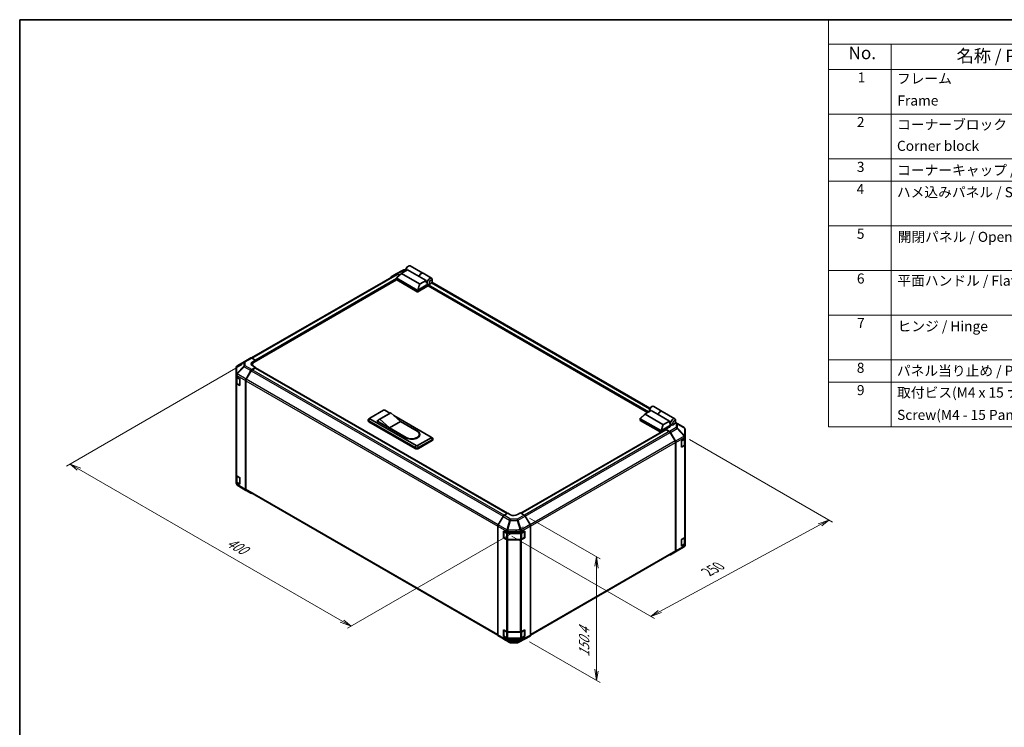
# Model space of a CAD drawing. Units: millimetres. Extents: x 0 to 8251, y -27 to 1546.
# Drawn here: x 0 to 880, y 632 to 1264 of the extents above; entities that cross this region are included whole.
import ezdxf

# ---------------------------------------------------------------- set-up
doc = ezdxf.new("R2010")
doc.units = ezdxf.units.MM
doc.header["$LTSCALE"] = 4.5
for name, color, linetype, lineweight in [('Border (ISO)', 7, 'Continuous', 35), ('Dimension (ISO)', 7, 'Continuous', 18), ('Symbol (ISO)', 7, 'Continuous', 18), ('Visible (ISO)', 7, 'Continuous', 35), ('Visible Narrow (ISO)', 7, 'Continuous', 25)]:
    doc.layers.add(name, color=color, linetype=linetype, lineweight=lineweight)
doc.styles.add('Note Text (TK)', font='txt')
doc.styles.add('Note Text (TK2)', font='txt')

# ---------------------------------------------------------------- blocks, each defined once
blk = doc.blocks.new('図面枠 tk図枠')
at = {"layer": 'Border (ISO)'}
for q in [(405.5, 289), (14.5, 8)]:
    blk.add_line((14.5, 289), q, dxfattribs=at)
blk = doc.blocks.new('構成内容 _ Components')
at = {"layer": 'Symbol (ISO)'}
for p, q in [((405.5, 289), (175.09, 289)), ((175.09, 289), (175.09, 284.16)), ((405.5, 284.16), (175.09, 284.16)), ((175.09, 284.16), (175.09, 279.12)), ((187.52, 284.16), (187.52, 279.12)), ((405.5, 279.12), (175.09, 279.12)), ((175.09, 279.12), (175.09, 208.19)), ((187.52, 279.12), (187.52, 208.19)), ((405.5, 270.25), (175.09, 270.25)), ((405.5, 261.39), (175.09, 261.39)), ((405.5, 256.95), (175.09, 256.95)), ((405.5, 248.09), (175.09, 248.09)), ((405.5, 239.22), (175.09, 239.22)), ((405.5, 230.36), (175.09, 230.36)), ((405.5, 221.49), (175.09, 221.49)), ((405.5, 217.06), (175.09, 217.06)), ((405.5, 208.19), (175.09, 208.19))]:
    blk.add_line(p, q, dxfattribs=at)
at = {"layer": 'Symbol (ISO)', "color": 7, "attachment_point": 7}
for s, insert, char_height, style in [('No.', (179.06, 280.38), 2.5, 'Note Text (TK)'), ('名称 / Part name', (200.53, 279.79), 2.5, 'Note Text (TK)'), ('1', (180.9, 275.91), 2, 'Note Text (TK2)'), ('フレーム', (188.68, 275.69), 2, 'Note Text (TK2)'), ('Frame', (188.77, 271.33), 2, 'Note Text (TK2)'), ('2', (180.72, 267.04), 2, 'Note Text (TK2)'), ('コーナーブロック', (188.71, 266.55), 2, 'Note Text (TK2)'), ('Corner block', (188.69, 262.33), 2, 'Note Text (TK2)'), ('3', (180.72, 258.15), 2, 'Note Text (TK2)'), ('コーナーキャップ / Blind plug', (188.71, 257.5), 2, 'Note Text (TK2)'), ('4', (180.67, 253.74), 2, 'Note Text (TK2)'), ('ハメ込みパネル / Slide panel', (188.68, 253.13), 2, 'Note Text (TK2)'), ('5', (180.72, 244.87), 2, 'Note Text (TK2)'), ('開閉パネル / Open-closing panel', (188.82, 244.26), 2, 'Note Text (TK2)'), ('6', (180.73, 235.99), 2, 'Note Text (TK2)'), ('平面ハンドル / Flat handle', (188.77, 235.56), 2, 'Note Text (TK2)'), ('7', (180.77, 227.16), 2, 'Note Text (TK2)'), ('ヒンジ / Hinge', (188.81, 226.51), 2, 'Note Text (TK2)'), ('8', (180.71, 218.26), 2, 'Note Text (TK2)'), ('パネル当り止め / Panel protection pad', (188.68, 217.67), 2, 'Note Text (TK2)'), ('9', (180.73, 213.83), 2, 'Note Text (TK2)'), ('取付ビス(M4 x 15 ナベ)', (188.71, 213.35), 2, 'Note Text (TK2)'), ('Screw(M4 - 15 Pan head)', (188.71, 208.91), 2, 'Note Text (TK2)')]:
    blk.add_mtext(s, dxfattribs=dict(at, insert=insert, char_height=char_height, style=style))

msp = doc.modelspace()

# ---------------------------------------------------------------- linework, layer by layer
at = {"layer": 'Dimension (ISO)', "color": 100}
for p, q in [((198.8108, 956.3152), (41.7944, 865.6617)), ((598.4813, 889.363), (726.1893, 815.6307)), ((52.9313, 862.906), (44.9764, 867.4988)), ((54.5223, 863.8246), (44.9764, 867.4988)), ((44.9764, 867.4988), (51.3403, 861.9874)), ((52.9313, 862.906), (288.0794, 727.1432)), ((455.5463, 819.1119), (518.5192, 782.7545)), ((449.8691, 811.3669), (292.8524, 720.7133)), ((571.9868, 735.6514), (715.0562, 813.1602)), ((723.0074, 817.4679), (713.4652, 814.0788)), ((715.0562, 813.1602), (723.0074, 817.4679)), ((716.6472, 812.2417), (723.0074, 817.4679)), ((439.6371, 803.1653), (567.2176, 729.5067)), ((515.3372, 784.5916), (513.7462, 776.3246)), ((515.3372, 775.406), (515.3372, 784.5916)), ((516.9282, 774.4875), (515.3372, 784.5916)), ((515.3372, 775.406), (515.3372, 683.2562)), ((570.3958, 736.57), (564.0356, 731.3438)), ((571.9868, 735.6514), (564.0356, 731.3438)), ((564.0356, 731.3438), (573.5778, 734.7328)), ((286.4884, 726.2246), (296.0344, 722.5504)), ((288.0794, 727.1432), (296.0344, 722.5504)), ((296.0344, 722.5504), (289.6704, 728.0618)), ((455.5463, 708.5909), (518.5192, 672.2335)), ((513.7462, 684.1748), (515.3372, 674.0706)), ((515.3372, 683.2562), (515.3372, 674.0706)), ((515.3372, 674.0706), (516.9282, 682.3376))]:
    msp.add_line(p, q, dxfattribs=at)
at = {"layer": 'Visible (ISO)'}
for p, q in [((336.3933, 1037.401), (342.568, 1040.7213)), ((341.3447, 1037.9094), (346.6375, 1040.9652)), ((343.4386, 1040.9359), (345.1498, 1040.9186)), ((345.1498, 1041.5759), (345.1498, 1040.4737)), ((346.4226, 1043.7805), (347.3772, 1044.3316)), ((356.8199, 1035.0864), (346.6375, 1040.9652)), ((348.9522, 1044.4876), (360.2801, 1037.9475)), ((336.5678, 1036.9147), (207.2596, 962.2586)), ((336.776, 1032.1117), (209.4702, 958.6117)), ((332.0309, 1034.8827), (336.3774, 1037.3921)), ((336.7449, 1032.2066), (336.7449, 1033.7006)), ((336.7949, 1033.8022), (341.2393, 1037.8344)), ((336.8767, 1033.4926), (355.2049, 1022.9108)), ((355.2049, 1021.4411), (336.8767, 1032.0229)), ((339.3405, 1036.1118), (337.2773, 1037.3029)), ((339.093, 1035.8872), (337.4678, 1036.8256)), ((357.2007, 1028.3721), (341.2448, 1037.5843)), ((363.0566, 1031.4857), (356.8199, 1035.0864)), ((363.0566, 1031.4857), (357.7637, 1028.4298)), ((360.4073, 1037.874), (367.9168, 1033.5384)), ((563.1087, 917.354), (368.2578, 1029.8512)), ((368.5692, 1030.9941), (368.5692, 1032.0964)), ((365.2599, 1026.879), (355.8413, 1021.4411)), ((355.8546, 1022.9185), (364.783, 1028.0733)), ((364.7588, 1028.0871), (364.7668, 1028.0824)), ((561.079, 913.6023), (365.069, 1026.7688)), ((365.2599, 1026.879), (365.2599, 1027.3818)), ((367.2964, 1028.7896), (366.3418, 1028.2385)), ((200.6212, 958.8149), (206.5669, 962.2477)), ((207.4447, 962.1711), (210.7432, 960.3332)), ((208.1977, 958.8635), (210.7432, 960.3332)), ((210.7432, 960.3332), (210.7432, 959.3467)), ((210.7432, 959.7138), (210.7432, 959.3467)), ((193.5606, 953.6107), (193.5606, 947.3974)), ((200.6046, 958.8052), (194.4439, 955.1598)), ((202.2064, 943.457), (206.5529, 950.9854)), ((206.7433, 950.7278), (202.3977, 943.201)), ((210.7432, 953.835), (207.4528, 951.9353)), ((210.4253, 953.2841), (207.6433, 951.6779)), ((207.8885, 956.4072), (207.8885, 955.4447)), ((210.7432, 953.835), (208.1977, 955.2534)), ((210.6503, 953.3064), (435.6301, 823.4143)), ((210.7432, 953.2527), (210.7432, 953.835)), ((435.813, 823.5235), (210.7432, 953.4676)), ((193.5606, 947.3974), (193.5606, 945.8269)), ((193.5606, 939.9481), (193.5606, 945.8269)), ((193.8151, 945.2941), (193.8151, 940.0095)), ((194.0657, 945.105), (196.8314, 943.4515)), ((196.8314, 943.4515), (196.8314, 937.5728)), ((201.8337, 844.6585), (201.8337, 942.2027)), ((202.0249, 941.9465), (202.0249, 845.1355)), ((193.5606, 939.9481), (193.5606, 857.6453)), ((196.8314, 937.5728), (194.0657, 939.2262)), ((194.3982, 939.151), (196.7348, 937.802)), ((312.8845, 908.5319), (324.9761, 915.5129)), ((326.2488, 915.5129), (330.7309, 912.9252)), ((564.1577, 915.3798), (558.8649, 912.324)), ((562.67, 915.9906), (562.67, 914.8883)), ((563.9428, 918.1951), (564.8974, 918.7463)), ((570.3944, 911.7791), (564.1577, 915.3798)), ((566.4724, 918.9023), (573.9819, 914.5667)), ((311.2709, 906.2539), (311.2709, 906.9887)), ((312.8471, 908.5089), (311.8364, 907.8499)), ((354.2503, 883.9145), (312.8845, 907.7971)), ((319.2485, 905.9599), (320.2298, 906.5265)), ((330.9286, 913.0394), (321.0645, 907.3443)), ((331.6582, 913.3084), (321.7941, 907.6133)), ((330.3854, 899.7137), (321.7941, 907.6133)), ((331.6582, 913.3084), (340.2496, 905.4088)), ((334.343, 910.8398), (367.6146, 891.6304)), ((554.2651, 906.6213), (554.2651, 908.1153)), ((554.3151, 908.2169), (558.7594, 912.2491)), ((572.7251, 897.3255), (554.3969, 907.9073)), ((554.3969, 906.4376), (572.7251, 895.8558)), ((558.7649, 911.999), (574.7209, 902.7868)), ((570.3944, 911.7791), (580.5767, 905.9003)), ((574.1091, 914.4932), (585.437, 907.9531)), ((586.0894, 905.4088), (586.0894, 906.5111)), ((311.9299, 906.0702), (353.2957, 882.1876)), ((353.2957, 881.4528), (311.9299, 905.3353)), ((345.3407, 890.8956), (319.2485, 905.9599)), ((319.8849, 905.7762), (319.8849, 905.5925)), ((340.2496, 905.4088), (330.3854, 899.7137)), ((345.1816, 891.1711), (330.3854, 899.7137)), ((339.7126, 905.9025), (355.5231, 896.7743)), ((340.2496, 905.4088), (355.0458, 896.8662)), ((447.9872, 823.4761), (577.4006, 898.193)), ((581.6346, 902.102), (573.3747, 897.3332)), ((575.2839, 902.8445), (580.5767, 905.9003)), ((579.853, 900.0761), (577.3074, 898.6064)), ((580.6059, 896.6355), (577.3074, 898.6064)), ((577.3074, 898.6064), (577.3074, 898.1392)), ((580.4077, 896.5645), (577.6256, 898.1707)), ((580.0436, 900.5221), (581.6346, 901.4406)), ((580.0436, 900.1933), (580.0436, 900.5221)), ((581.6346, 902.102), (580.8391, 904.3984)), ((581.3004, 903.0667), (582.287, 902.4971)), ((581.6346, 901.4406), (581.6346, 902.102)), ((584.8166, 903.2043), (583.862, 902.6531)), ((593.6221, 900.0056), (585.9751, 904.7343)), ((594.1669, 899.4827), (594.1522, 899.5038)), ((594.4901, 892.0196), (594.4901, 898.4535)), ((367.6146, 890.8956), (355.5231, 883.9145)), ((356.4777, 882.1876), (368.5692, 889.1687)), ((357.0887, 894.0187), (357.0887, 893.2838)), ((367.652, 891.6075), (368.6628, 890.9484)), ((369.2282, 889.3524), (369.2282, 890.0872)), ((572.8789, 895.7976), (447.8008, 823.5838)), ((585.6532, 888.0877), (581.3077, 895.6144)), ((581.4915, 895.6849), (585.852, 888.0437)), ((591.3081, 888.287), (593.9629, 889.8198)), ((594.2355, 884.8963), (594.2355, 890.0218)), ((594.4901, 892.0098), (594.4901, 892.0196)), ((594.4901, 890.5546), (594.4901, 892.0098)), ((594.4901, 890.5546), (594.4901, 884.6758)), ((368.5692, 888.4338), (356.4777, 881.4528)), ((586.026, 790.0221), (586.026, 886.8332)), ((586.2169, 789.832), (586.2169, 886.8029)), ((591.3081, 882.4083), (591.3081, 888.287)), ((593.9629, 883.941), (591.3081, 882.4083)), ((591.3158, 882.6888), (593.6524, 884.0378)), ((594.4901, 802.373), (594.4901, 884.6758)), ((193.5606, 851.7665), (193.5606, 857.6453)), ((193.8151, 857.1125), (193.8151, 851.8278)), ((194.0657, 856.9234), (196.8314, 855.2699)), ((196.8314, 855.2699), (196.8314, 849.3911)), ((193.5606, 851.7665), (193.5606, 850.196)), ((193.8838, 849.1669), (193.8985, 849.1458)), ((196.8314, 849.3911), (194.0657, 851.0446)), ((194.3982, 850.9694), (196.7348, 849.6204)), ((202.1908, 843.8439), (194.4286, 848.6439)), ((206.5529, 841.3252), (202.2064, 843.8346)), ((202.3977, 844.3115), (427.155, 714.5478)), ((431.8436, 820.7303), (427.4832, 813.0892)), ((432.7292, 821.681), (436.0278, 823.6519)), ((438.5733, 822.1822), (436.0278, 823.6519)), ((447.4829, 823.7673), (444.9373, 822.2463)), ((447.4829, 823.7673), (450.7733, 821.8676)), ((456.0197, 813.3893), (451.6732, 820.9177)), ((427.1182, 714.8775), (427.1182, 811.8483)), ((456.3924, 714.5908), (456.3924, 812.135)), ((432.2094, 801.5749), (432.2094, 807.4537)), ((432.2094, 807.4537), (434.8642, 805.921)), ((432.4847, 801.7339), (432.2094, 801.5749)), ((434.8642, 800.0422), (432.2094, 801.5749)), ((432.4485, 801.8689), (432.4485, 807.3067)), ((432.5835, 801.635), (434.9201, 800.286)), ((436.1369, 805.6166), (447.0981, 805.6166)), ((448.3485, 805.9083), (451.2124, 807.505)), ((451.2124, 801.6262), (448.3485, 800.0295)), ((448.5906, 800.286), (450.9271, 801.635)), ((451.026, 801.7339), (451.2124, 801.6262)), ((451.0621, 801.8689), (451.0621, 807.3067)), ((451.2124, 807.505), (451.2124, 801.6262)), ((591.3081, 800.1054), (593.9629, 801.6381)), ((594.2355, 796.7147), (594.2355, 801.8402)), ((594.4901, 802.373), (594.4901, 796.4942)), ((436.1369, 799.9911), (447.3737, 799.9911)), ((447.0981, 799.7378), (436.1369, 799.7378)), ((587.4461, 789.8443), (593.6067, 793.4898)), ((591.3081, 794.2266), (591.3081, 800.1054)), ((593.9629, 795.7594), (591.3081, 794.2266)), ((591.3158, 794.5072), (593.6524, 795.8562)), ((594.4901, 795.039), (594.4901, 796.4942)), ((594.4901, 795.0389), (594.4901, 795.039)), ((456.3923, 714.5693), (585.6532, 789.1981)), ((581.4837, 786.4019), (587.4294, 789.8346)), ((585.852, 789.0126), (581.4915, 786.4065)), ((427.4832, 714.0581), (431.8436, 711.4519)), ((432.2094, 713.3933), (432.2094, 719.2721)), ((432.2094, 719.2721), (434.8642, 717.7393)), ((432.4847, 713.5522), (432.2094, 713.3933)), ((434.8642, 711.8606), (432.2094, 713.3933)), ((432.4485, 713.6872), (432.4485, 719.1251)), ((432.5835, 713.4534), (434.9201, 712.1044)), ((436.1369, 717.435), (447.0981, 717.435)), ((448.3485, 717.7266), (451.2124, 719.3234)), ((451.2124, 713.4446), (448.3485, 711.8479)), ((448.5906, 712.1044), (450.9271, 713.4534)), ((451.026, 713.5522), (451.2124, 713.4446)), ((451.0621, 713.6872), (451.0621, 719.1251)), ((451.2124, 719.3234), (451.2124, 713.4446)), ((451.6732, 711.2574), (456.0197, 713.7669)), ((431.8515, 711.4473), (437.7971, 708.0146)), ((436.1369, 711.8095), (447.3737, 711.8095)), ((447.0981, 711.5562), (436.1369, 711.5562)), ((438.679, 707.7735), (444.6121, 707.7137)), ((445.4827, 707.9283), (451.6574, 711.2486))]:
    msp.add_line(p, q, dxfattribs=at)
for centre, radius, start, end in [((343.4204, 1039.1359), 1.8, 89.4226106, 118.2683008), ((195.3606, 953.6107), 1.8, 120.6139338, 180), ((201.5212, 957.2561), 1.8, 120, 120.6139338), ((196.8698, 938.0358), 0.27, 240, 261.8208548), ((592.6754, 898.4747), 1.8, 34.8712921, 58.2683008), ((592.6901, 898.4535), 1.8, 0, 34.8712921), ((591.1808, 882.9227), 0.27, 298.1255057, 300), ((195.3606, 850.196), 1.8, 180, 214.8712921), ((195.3753, 850.1749), 1.8, 214.8712921, 238.2683008), ((196.8698, 849.8542), 0.27, 240, 261.8208548), ((432.7185, 807.3067), 0.27, 178.1255057, 180), ((432.7185, 801.8689), 0.27, 180, 240), ((450.7921, 801.8689), 0.27, 300, 0), ((450.7921, 807.3067), 0.27, 0, 22.4482339), ((591.1808, 794.741), 0.27, 298.1255057, 300), ((592.6901, 795.0389), 1.8, 300.6139338, 0), ((586.5294, 791.3935), 1.8, 300, 300.6139338), ((432.7185, 719.1251), 0.27, 178.1255057, 180), ((432.7185, 713.6872), 0.27, 180, 240), ((450.7921, 713.6872), 0.27, 300, 0), ((450.7921, 719.1251), 0.27, 0, 22.4482339), ((438.6971, 709.5734), 1.8, 240, 269.4226106), ((444.6302, 709.5136), 1.8, 269.4226106, 298.2683008)]:
    msp.add_arc(centre, radius, start, end, dxfattribs=at)
for centre, major_axis, ratio, start_param, end_param in [((347.3772, 1041.7596), (1.575, 2.728), 0.57735027, 0, 2.49954206), ((346.4226, 1042.3108), (-0.9, -1.5588), 0.57735027, 3.92699082, 5.49778714), ((358.7051, 1035.2195), (1.575, 2.728), 0.57735027, 6.2427682, 8.19646875), ((358.8323, 1035.146), (1.575, 2.728), 0.57735027, 0, 1.91328345), ((332.9312, 1033.3233), (-0.9003, 1.5593), 0.57717444, 0, 0.77057181), ((337.2777, 1035.8328), (-0.9003, 1.5593), 0.57717444, 5.49793944, 6.28318531), ((337.4678, 1035.3559), (-0.9, 1.5588), 0.57735027, 5.49778714, 6.28318531), ((337.1949, 1032.2066), (-0.45, 0), 0.57735027, 0, 0.78539816), ((337.1949, 1033.9703), (-0.3394, -0.4638), 0.63706671, 6.09043409, 6.35218832), ((341.8784, 1037.8067), (-0.7144, -0.1247), 0.37277577, 5.48847127, 6.70253421), ((365.5463, 1031.2697), (0.4204, -3.4497), 0.71153116, 4.56347924, 5.79178845), ((366.3418, 1030.8104), (1.575, 2.728), 0.57735027, 5.49778714, 9.43498275), ((355.5231, 1023.3885), (-0.3394, -0.4638), 0.63706671, 0.06900301, 0.33075724), ((355.5231, 1021.6248), (0.45, 0), 0.57735027, 3.92699082, 5.49778714), ((355.143, 1021.6861), (0.8287, 1.2546), 0.173457, 0.33406054, 0.36135153), ((357.5859, 1028.7379), (-0.4773, -0.2756), 0.64549722, 0.35673339, 1.57079633), ((366.3418, 1030.8104), (-1.575, -2.728), 0.57735027, 0.01020479, 0.48070551), ((365.5781, 1027.5655), (-0.225, -0.3897), 0.57735027, 3.62229816, 5.49778714), ((366.3418, 1030.8104), (1.575, 2.728), 0.57735027, 3.62229816, 3.92699082), ((207.4669, 960.6888), (-0.9, 1.5588), 0.57735027, 5.51524044, 6.28318531), ((207.4532, 950.4656), (0.9, 1.5588), 0.57752615, 0.78555046, 1.57079633), ((207.6433, 950.2082), (-0.9, -1.5588), 0.57735027, 3.92699082, 4.71238898), ((211.3796, 957.0905), (-4.4998, -0.0669), 0.56718765, 5.48935986, 7.06015619), ((211.3796, 954.9373), (4.5, 0), 0.57735027, 2.45576819, 2.71912968), ((213.2885, 956.4072), (-5.4, 0), 0.57735027, 5.49778714, 6.68609774), ((210.4253, 952.9167), (0.225, 0.3897), 0.57735027, 0, 0.78539816), ((195.3606, 945.8269), (-1.8, 0), 0.57735027, 0, 0.76794487), ((203.1067, 942.9372), (0.9, 1.5588), 0.57752615, 1.57079633, 2.3560422), ((203.2977, 942.6814), (-0.9, -1.5588), 0.57735027, 4.71238898, 5.49778714), ((195.3606, 939.9481), (-1.8, 0), 0.57735027, 0, 0.76794487), ((325.6125, 915.1455), (0.9, 0), 0.57735027, 0.78539816, 2.35619449), ((564.8974, 916.1743), (1.575, 2.728), 0.57735027, 0, 2.49954206), ((563.9428, 916.7254), (0.9, 1.5588), 0.57735027, 0.78539816, 2.35619449), ((313.5209, 906.9887), (-2.25, 0), 0.57735027, 5.55848298, 7.06858347), ((313.5209, 906.2539), (-2.25, 0), 0.57735027, 0, 0.78539816), ((313.5209, 908.1645), (-0.9, 0), 0.57735027, 5.49778714, 7.06858347), ((324.4395, 901.4986), (-3.375, 5.8457), 0.57735027, 6.08524545, 6.76491927), ((334.3036, 907.1937), (-3.375, 5.8457), 0.57735027, 6.08524545, 6.28318531), ((554.7151, 906.6213), (-0.45, 0), 0.57735027, 0, 0.78539816), ((554.7151, 908.3849), (-0.3394, -0.4638), 0.63706671, 6.09043409, 6.35218832), ((559.3985, 912.2213), (-0.7144, -0.1247), 0.37277577, 5.48847127, 6.70253421), ((572.4069, 911.8387), (1.575, 2.728), 0.57735027, 6.2427682, 8.19646875), ((572.5341, 911.7652), (1.575, 2.728), 0.57735027, 0, 1.91328345), ((583.862, 905.2251), (-1.575, -2.728), 0.57735027, 2.35619449, 7.06858347), ((575.1061, 903.1526), (-0.4773, -0.2756), 0.64549722, 0.35673339, 1.57079633), ((577.6256, 897.8033), (-0.225, 0.3897), 0.57735027, 5.49778714, 6.28318531), ((576.671, 901.9774), (4.4998, -0.0692), 0.58733688, 5.50682378, 5.93397597), ((583.0665, 905.6844), (-0.4204, 3.4497), 0.71153116, 1.42188658, 1.86479763), ((350.1137, 894.0187), (6.975, 0), 0.57735027, 3.92699082, 7.06858347), ((350.4319, 893.835), (7.2, 0), 0.57735027, 3.92699082, 7.06858347), ((350.1137, 893.2838), (6.975, 0), 0.57735027, 5.80572416, 6.28318531), ((350.4319, 893.1001), (7.2, 0), 0.57735027, 0.08850384, 0.4492308), ((366.9782, 891.263), (0.9, 0), 0.57735027, 5.49778714, 7.06858347), ((366.9782, 890.0872), (2.25, 0), 0.57735027, 5.49778714, 7.00788764), ((366.9782, 889.3524), (2.25, 0), 0.57735027, 5.49778714, 6.28318531), ((573.0433, 897.8031), (-0.3394, -0.4638), 0.63706671, 0.06900301, 0.33075724), ((573.0433, 896.0395), (0.45, 0), 0.57735027, 3.92699082, 5.32898334), ((572.6632, 896.1008), (0.8287, 1.2546), 0.173457, 0.33406054, 0.36135153), ((580.4077, 895.0948), (-0.9, 1.5588), 0.57735027, 4.71238898, 5.49778714), ((580.5837, 895.1789), (0.9, -1.5588), 0.57735027, 1.56206968, 2.3387412), ((592.6901, 890.5546), (1.8, 0), 0.57735027, 5.49778714, 6.28318531), ((354.8867, 883.1062), (2.25, 0), 0.57735027, 3.92699082, 5.49778714), ((354.8867, 882.3713), (-2.25, 0), 0.57735027, 0.78539816, 2.35619449), ((354.8867, 884.282), (-0.9, 0), 0.57735027, 0.78539816, 2.35619449), ((584.7532, 887.568), (-0.9, 1.5588), 0.57735027, 3.92699082, 4.71238898), ((584.9442, 887.5377), (0.9, -1.5588), 0.57735027, 0.78539816, 1.56206968), ((592.6901, 884.6758), (1.8, 0), 0.57735027, 5.49778714, 6.28318531), ((195.3606, 857.6453), (-1.8, 0), 0.57735027, 0, 0.76794487), ((195.3606, 851.7665), (-1.8, 0), 0.57735027, 0, 0.76794487), ((203.1067, 845.3939), (-0.9003, -1.5593), 0.57717444, 5.49793944, 6.28318531), ((203.2977, 845.8703), (-0.9, -1.5588), 0.57735027, 5.49778714, 6.28318531), ((207.4532, 842.8845), (-0.9003, -1.5593), 0.57717444, 0, 0.77057181), ((432.7515, 820.2243), (-0.9, -1.5588), 0.57735027, 3.94444411, 4.72111563), ((441.7553, 824.0834), (4.4998, 0.0692), 0.58733688, 3.91795418, 5.4887505), ((450.7729, 820.3979), (-0.9, 1.5588), 0.57752615, 4.71238898, 5.49763485), ((428.391, 812.5832), (-0.9, -1.5588), 0.57735027, 4.72111563, 5.49778714), ((455.1194, 812.8695), (-0.9, 1.5588), 0.57752615, 3.92714311, 4.71238898), ((436.1369, 806.6558), (1.8, 0), 0.57735027, 3.92699082, 4.71238898), ((447.0981, 806.6558), (1.8, 0), 0.57735027, 4.71238898, 5.48033385), ((592.6901, 802.373), (1.8, 0), 0.57735027, 5.49778714, 6.28318531), ((436.1369, 800.777), (-1.8, 0), 0.57735027, 0.78539816, 1.57079633), ((447.0981, 800.777), (-1.8, 0), 0.57735027, 1.57079633, 2.3387412), ((592.6901, 796.4942), (1.8, 0), 0.57735027, 5.49778714, 6.28318531), ((580.5837, 787.9607), (0.9, -1.5588), 0.57735027, 5.66139261, 6.29191195), ((584.7532, 790.757), (0.9, -1.5588), 0.57735027, 0, 0.78539816), ((584.9442, 790.5669), (0.9, -1.5588), 0.57735027, 0.00872665, 0.78539816), ((428.391, 715.6123), (-0.9, -1.5588), 0.57735027, 5.49778714, 6.27445866), ((436.1369, 718.4742), (1.8, 0), 0.57735027, 3.92699082, 4.71238898), ((447.0981, 718.4742), (1.8, 0), 0.57735027, 4.71238898, 5.48033385), ((455.1194, 715.3262), (0.9003, -1.5593), 0.57717444, 0, 0.78524587), ((432.7515, 713.0061), (-0.9, -1.5588), 0.57735027, 6.27445866, 6.28318531), ((436.1369, 712.5954), (-1.8, 0), 0.57735027, 0.78539816, 1.57079633), ((447.0981, 712.5954), (-1.8, 0), 0.57735027, 1.57079633, 2.3387412), ((450.7729, 712.8167), (0.9003, -1.5593), 0.57717444, 6.26573733, 6.28318531)]:
    msp.add_ellipse(centre, major_axis=major_axis, ratio=ratio, start_param=start_param, end_param=end_param, dxfattribs=at)
for centre in [(367.2964, 1030.2593), (584.8166, 904.674)]:
    msp.add_ellipse(centre, major_axis=(0.9, 1.5588), ratio=0.57735027, dxfattribs=at)
for points, knots in [([(336.8052, 1033.5564), (336.7792, 1033.5912), (336.7609, 1033.6245), (336.7424, 1033.6877), (336.7426, 1033.7165), (336.7602, 1033.7643), (336.7747, 1033.7839), (336.7949, 1033.8022)], [0, 0, 0, 0, 0.017679627, 0.017679627, 0.0355589348, 0.0355589348, 0.0504583368, 0.0504583368, 0.0504583368, 0.0504583368]), ([(355.8413, 1022.9105), (355.8139, 1022.8935), (355.7814, 1022.8816), (355.6962, 1022.863), (355.6411, 1022.8585), (355.532, 1022.8579), (355.4828, 1022.8603), (355.3861, 1022.8683), (355.34, 1022.8738), (355.2981, 1022.8796)], [0, 0, 0, 0, 0.0129194231, 0.0129194231, 0.0292235169, 0.0292235169, 0.0422861714, 0.0422861714, 0.0554565223, 0.0554565223, 0.0554565223, 0.0554565223]), ([(193.8151, 940.0095), (193.8151, 939.9387), (193.8249, 939.8681), (193.8623, 939.7317), (193.8899, 939.666), (193.9595, 939.5422), (194.0016, 939.484), (194.0973, 939.3756), (194.1509, 939.3253), (194.2678, 939.2324), (194.331, 939.1899), (194.3982, 939.151)], [5.497787144, 5.497787144, 5.497787144, 5.497787144, 5.654866776, 5.654866776, 5.811946409, 5.811946409, 5.969026042, 5.969026042, 6.126105675, 6.126105675, 6.283185307, 6.283185307, 6.283185307, 6.283185307]), ([(554.3253, 907.9711), (554.2994, 908.0058), (554.2811, 908.0392), (554.2626, 908.1024), (554.2628, 908.1312), (554.2804, 908.179), (554.2948, 908.1985), (554.3151, 908.2169)], [0, 0, 0, 0, 0.017679627, 0.017679627, 0.0355589348, 0.0355589348, 0.0504583368, 0.0504583368, 0.0504583368, 0.0504583368]), ([(573.3615, 897.3252), (573.3341, 897.3081), (573.3015, 897.2963), (573.2163, 897.2777), (573.1613, 897.2732), (573.0522, 897.2725), (573.0029, 897.275), (572.9063, 897.2829), (572.8602, 897.2884), (572.8182, 897.2942)], [0, 0, 0, 0, 0.0129194231, 0.0129194231, 0.0292235169, 0.0292235169, 0.0422861714, 0.0422861714, 0.0554565223, 0.0554565223, 0.0554565223, 0.0554565223]), ([(593.6524, 884.0378), (593.7197, 884.0767), (593.7829, 884.1193), (593.8997, 884.2121), (593.9534, 884.2624), (594.0491, 884.3708), (594.0911, 884.429), (594.1608, 884.5528), (594.1884, 884.6185), (594.2258, 884.7549), (594.2355, 884.8256), (594.2355, 884.8963)], [4.71238898, 4.71238898, 4.71238898, 4.71238898, 4.869468613, 4.869468613, 5.026548246, 5.026548246, 5.183627878, 5.183627878, 5.340707511, 5.340707511, 5.497787144, 5.497787144, 5.497787144, 5.497787144]), ([(193.8151, 851.8278), (193.8151, 851.7571), (193.8249, 851.6864), (193.8623, 851.55), (193.8899, 851.4844), (193.9595, 851.3606), (194.0016, 851.3024), (194.0973, 851.1939), (194.1509, 851.1437), (194.2678, 851.0508), (194.331, 851.0082), (194.3982, 850.9694)], [5.497787144, 5.497787144, 5.497787144, 5.497787144, 5.654866776, 5.654866776, 5.811946409, 5.811946409, 5.969026042, 5.969026042, 6.126105675, 6.126105675, 6.283185307, 6.283185307, 6.283185307, 6.283185307]), ([(434.9201, 800.286), (434.9873, 800.2472), (435.0586, 800.2121), (435.2078, 800.1496), (435.2857, 800.122), (435.4466, 800.0747), (435.5296, 800.0549), (435.6991, 800.0231), (435.7856, 800.0111), (435.9604, 799.9951), (436.0487, 799.9911), (436.1369, 799.9911)], [4.71238898, 4.71238898, 4.71238898, 4.71238898, 4.869468613, 4.869468613, 5.026548246, 5.026548246, 5.183627878, 5.183627878, 5.340707511, 5.340707511, 5.497787144, 5.497787144, 5.497787144, 5.497787144]), ([(447.3737, 799.9911), (447.462, 799.9911), (447.5502, 799.9951), (447.725, 800.0111), (447.8115, 800.0231), (447.981, 800.0549), (448.064, 800.0747), (448.225, 800.122), (448.3029, 800.1496), (448.452, 800.2121), (448.5233, 800.2472), (448.5906, 800.286)], [5.497787144, 5.497787144, 5.497787144, 5.497787144, 5.654866776, 5.654866776, 5.811946409, 5.811946409, 5.969026042, 5.969026042, 6.126105675, 6.126105675, 6.283185307, 6.283185307, 6.283185307, 6.283185307]), ([(593.6524, 795.8562), (593.7197, 795.895), (593.7829, 795.9376), (593.8997, 796.0305), (593.9534, 796.0808), (594.0491, 796.1892), (594.0911, 796.2474), (594.1608, 796.3712), (594.1884, 796.4369), (594.2258, 796.5732), (594.2355, 796.6439), (594.2355, 796.7147)], [4.71238898, 4.71238898, 4.71238898, 4.71238898, 4.869468613, 4.869468613, 5.026548246, 5.026548246, 5.183627878, 5.183627878, 5.340707511, 5.340707511, 5.497787144, 5.497787144, 5.497787144, 5.497787144]), ([(434.9201, 712.1044), (434.9873, 712.0656), (435.0586, 712.0305), (435.2078, 711.9679), (435.2857, 711.9404), (435.4466, 711.8931), (435.5296, 711.8733), (435.6991, 711.8415), (435.7856, 711.8295), (435.9604, 711.8135), (436.0487, 711.8095), (436.1369, 711.8095)], [4.71238898, 4.71238898, 4.71238898, 4.71238898, 4.869468613, 4.869468613, 5.026548246, 5.026548246, 5.183627878, 5.183627878, 5.340707511, 5.340707511, 5.497787144, 5.497787144, 5.497787144, 5.497787144]), ([(447.3737, 711.8095), (447.462, 711.8095), (447.5502, 711.8135), (447.725, 711.8295), (447.8115, 711.8415), (447.981, 711.8733), (448.064, 711.8931), (448.225, 711.9404), (448.3029, 711.9679), (448.452, 712.0305), (448.5233, 712.0656), (448.5906, 712.1044)], [5.497787144, 5.497787144, 5.497787144, 5.497787144, 5.654866776, 5.654866776, 5.811946409, 5.811946409, 5.969026042, 5.969026042, 6.126105675, 6.126105675, 6.283185307, 6.283185307, 6.283185307, 6.283185307])]:
    msp.add_open_spline(points, degree=3, knots=knots, dxfattribs=at)
at = {"layer": 'Visible Narrow (ISO)'}
for p, q in [((337.2773, 1037.3029), (343.4427, 1040.6182)), ((343.4427, 1040.6182), (345.1498, 1040.601)), ((207.81, 961.9676), (337.4678, 1036.8256)), ((336.7449, 1033.1957), (210.6415, 960.3899)), ((210.7432, 959.7138), (336.7449, 1032.4609)), ((336.8052, 1033.5564), (341.2448, 1037.5843)), ((336.8767, 1032.0229), (336.8767, 1033.4926)), ((367.9739, 1029.4063), (562.8653, 916.8857)), ((355.2049, 1022.9108), (355.2049, 1021.4411)), ((357.2007, 1028.3721), (355.2981, 1022.8796)), ((355.8413, 1021.4411), (355.8413, 1022.9105)), ((355.8546, 1022.9185), (357.7637, 1028.4298)), ((365.2599, 1027.026), (561.3972, 913.7861)), ((562.0336, 914.1535), (365.3582, 1027.7041)), ((201.499, 958.7384), (207.4447, 962.1711)), ((194.0799, 954.6524), (200.2406, 958.2978)), ((194.0799, 948.4392), (194.0799, 954.6524)), ((200.2406, 954.9322), (194.0947, 948.4427)), ((194.4441, 947.9386), (200.5901, 954.428)), ((200.2406, 958.2978), (200.2406, 954.9322)), ((200.5901, 954.428), (206.5529, 950.9854)), ((201.499, 955.3727), (201.499, 958.7384)), ((207.4528, 951.9353), (201.499, 955.3727)), ((206.7433, 950.7278), (431.8591, 820.7571)), ((432.7662, 821.7031), (207.6433, 951.6779)), ((208.1977, 957.4469), (208.1977, 958.8635)), ((210.4253, 953.2841), (435.5005, 823.3369)), ((194.0657, 946.6755), (194.0805, 946.6791)), ((194.0657, 945.105), (194.0657, 946.6755)), ((194.0947, 948.4427), (194.0799, 948.4392)), ((194.0805, 946.6791), (201.8337, 942.2027)), ((194.3423, 944.7125), (196.6789, 943.3635)), ((194.3423, 939.2746), (194.3423, 944.7125)), ((202.2064, 943.457), (194.4441, 947.9386)), ((196.6789, 943.3635), (196.6789, 937.9256)), ((202.0249, 941.9465), (427.1235, 811.9858)), ((427.5513, 813.2085), (202.3977, 943.201)), ((194.0657, 856.9234), (194.0657, 939.2262)), ((196.6789, 937.9256), (194.3423, 939.2746)), ((311.9299, 906.0702), (312.8845, 907.7971)), ((554.3253, 907.9711), (558.7649, 911.999)), ((554.3969, 906.4376), (554.3969, 907.9073)), ((311.9299, 905.3353), (311.9299, 906.0702)), ((448.119, 823.4001), (577.6256, 898.1707)), ((574.7209, 902.7868), (572.8182, 897.2942)), ((573.3747, 897.3332), (575.2839, 902.8445)), ((586.5516, 900.0683), (580.6059, 896.6355)), ((581.4915, 895.6849), (587.4372, 899.1176)), ((585.68, 904.0925), (586.5516, 903.5535)), ((587.4605, 903.6371), (585.9235, 904.5876)), ((585.9751, 904.734), (593.6065, 900.0149)), ((586.5516, 903.5535), (586.5516, 900.0683)), ((587.4372, 899.1176), (593.5979, 892.5256)), ((593.6065, 900.0149), (587.4605, 903.6371)), ((587.81, 899.6353), (587.81, 903.1206)), ((587.81, 903.1206), (593.956, 899.4984)), ((593.9707, 893.0433), (587.81, 899.6353)), ((593.956, 899.4984), (593.9707, 899.4773)), ((593.9707, 899.4773), (593.9707, 893.0433)), ((345.1816, 891.1711), (345.1816, 890.9874)), ((355.5231, 896.7743), (355.5231, 896.5609)), ((367.6146, 890.8956), (368.5692, 889.1687)), ((368.5692, 888.4338), (368.5692, 889.1687)), ((580.4077, 896.5645), (450.8952, 821.7905)), ((451.7372, 820.8069), (581.3077, 895.6144)), ((572.7251, 897.3255), (572.7251, 895.8558)), ((573.3615, 895.861), (573.3615, 897.3252)), ((593.5979, 892.5158), (585.852, 888.0437)), ((586.2169, 886.8029), (593.9629, 891.275)), ((591.3718, 888.2503), (593.7083, 889.5993)), ((593.5979, 892.5256), (593.5979, 892.5158)), ((593.7083, 889.5993), (593.7083, 884.1614)), ((593.9629, 891.275), (593.9629, 889.8198)), ((353.2957, 882.1876), (354.2503, 883.9145)), ((353.2957, 881.4528), (353.2957, 882.1876)), ((356.4777, 882.1876), (355.5231, 883.9145)), ((356.4777, 881.4528), (356.4777, 882.1876)), ((585.6532, 888.0877), (456.0805, 813.2788)), ((456.3924, 811.9892), (586.026, 886.8332)), ((591.3718, 882.8124), (591.3718, 888.2503)), ((593.7083, 884.1614), (591.3718, 882.8124)), ((593.9629, 883.941), (593.9629, 801.6381)), ((194.3423, 856.5309), (196.6789, 855.1818)), ((194.3423, 851.093), (194.3423, 856.5309)), ((196.6789, 855.1818), (196.6789, 849.744)), ((194.0657, 849.4741), (194.0657, 851.0446)), ((194.0805, 849.453), (194.0657, 849.4741)), ((201.8337, 844.6585), (194.0805, 849.453)), ((196.6789, 849.744), (194.3423, 851.093)), ((427.1182, 715.1778), (202.0249, 845.1355)), ((431.8436, 820.7303), (437.7893, 817.2976)), ((438.6749, 818.2482), (432.7292, 821.681)), ((444.608, 818.308), (438.6749, 818.2482)), ((450.7733, 821.8676), (444.608, 818.308)), ((445.4985, 817.3527), (451.6732, 820.9177)), ((427.1182, 811.8483), (434.8642, 807.3762)), ((435.2291, 808.617), (427.4832, 813.0892)), ((437.7893, 817.2976), (435.2375, 808.6219)), ((436.1297, 808.4093), (438.6815, 817.0849)), ((438.6815, 817.0849), (444.6146, 817.1447)), ((444.6146, 817.1447), (447.0977, 808.5405)), ((447.9817, 808.7485), (445.4985, 817.3527)), ((456.0197, 813.3893), (447.9817, 808.7485)), ((448.3637, 807.4996), (456.3924, 812.135)), ((432.5276, 801.7586), (432.5276, 807.1965)), ((432.5276, 807.1965), (434.8642, 805.8475)), ((434.8642, 800.4096), (432.5276, 801.7586)), ((434.8642, 807.3762), (434.8642, 805.921)), ((434.8642, 805.8475), (434.8642, 800.4096)), ((435.2375, 808.6219), (435.2291, 808.617)), ((447.0825, 808.5197), (436.1297, 808.4093)), ((436.1369, 807.0718), (436.1453, 807.0767)), ((436.1369, 805.6166), (436.1369, 807.0718)), ((436.1369, 805.6166), (436.1369, 805.5431)), ((436.1369, 805.5431), (447.3737, 805.5431)), ((436.1369, 800.1052), (436.1369, 805.5431)), ((436.1453, 807.0767), (447.0981, 807.1871)), ((447.0977, 808.5405), (447.0825, 808.5197)), ((447.0981, 807.1871), (447.0981, 805.6166)), ((447.3737, 805.6288), (447.3737, 805.5431)), ((447.3737, 805.5431), (447.3737, 800.1052)), ((448.3485, 807.4788), (448.3637, 807.4996)), ((448.3485, 805.9083), (448.3485, 807.4788)), ((448.6465, 805.8475), (450.9831, 807.1965)), ((448.6465, 800.4096), (448.6465, 805.8475)), ((450.9831, 801.7586), (448.6465, 800.4096)), ((450.9831, 807.1965), (450.9831, 801.7586)), ((591.3718, 800.0687), (593.7083, 801.4177)), ((593.7083, 801.4177), (593.7083, 795.9798)), ((434.8642, 800.0422), (434.8642, 717.7393)), ((436.1369, 800.1052), (436.1369, 799.9911)), ((447.3737, 800.1052), (436.1369, 800.1052)), ((436.1369, 717.435), (436.1369, 799.7378)), ((447.0981, 799.7378), (447.0981, 717.435)), ((447.3737, 800.1052), (447.3737, 799.9911)), ((448.3485, 717.7266), (448.3485, 800.0295)), ((585.852, 789.0126), (593.5979, 793.4847)), ((593.9629, 794.3041), (586.2169, 789.832)), ((593.5979, 793.4846), (587.4372, 789.8392)), ((591.3718, 794.6308), (591.3718, 800.0687)), ((593.7083, 795.9798), (591.3718, 794.6308)), ((593.5979, 793.4847), (593.5979, 793.4846)), ((593.9629, 795.7594), (593.9629, 794.3041)), ((586.026, 790.0221), (456.3924, 715.1782)), ((587.4372, 789.8392), (581.4915, 786.4065)), ((434.8642, 710.4053), (427.1182, 714.8775)), ((427.4832, 714.0581), (435.2291, 709.5859)), ((432.5276, 713.577), (432.5276, 719.0149)), ((432.5276, 719.0149), (434.8642, 717.6659)), ((434.8642, 712.228), (432.5276, 713.577)), ((434.8642, 717.6659), (434.8642, 712.228)), ((436.1369, 717.435), (436.1369, 717.3615)), ((436.1369, 717.3615), (447.3737, 717.3615)), ((436.1369, 711.9236), (436.1369, 717.3615)), ((447.3737, 717.4472), (447.3737, 717.3615)), ((447.3737, 717.3615), (447.3737, 711.9236)), ((447.9817, 709.4446), (456.0197, 713.7669)), ((456.3924, 714.5908), (448.3637, 710.2735)), ((448.6465, 717.6659), (450.9831, 719.0149)), ((448.6465, 712.228), (448.6465, 717.6659)), ((450.9831, 713.577), (448.6465, 712.228)), ((450.9831, 719.0149), (450.9831, 713.577)), ((437.7893, 708.0191), (431.8436, 711.4519)), ((434.8642, 711.8606), (434.8642, 710.4053)), ((435.2291, 709.5859), (435.2375, 709.581)), ((435.2375, 709.581), (437.7893, 708.0191)), ((436.1297, 709.3632), (447.0825, 709.2528)), ((438.6815, 707.8013), (436.1297, 709.3632)), ((436.1369, 711.9236), (436.1369, 711.8095)), ((447.3737, 711.9236), (436.1369, 711.9236)), ((436.1369, 710.101), (436.1369, 711.5562)), ((436.1453, 710.096), (436.1369, 710.101)), ((447.0981, 709.9857), (436.1453, 710.096)), ((444.6146, 707.7415), (438.6815, 707.8013)), ((447.0977, 709.249), (444.6146, 707.7415)), ((451.6732, 711.2574), (445.4985, 707.9371)), ((445.4985, 707.9371), (447.9817, 709.4446)), ((447.0825, 709.2528), (447.0977, 709.249)), ((447.0981, 711.5562), (447.0981, 709.9857)), ((447.3737, 711.9236), (447.3737, 711.8095)), ((448.3485, 710.2773), (448.3485, 711.8479)), ((448.3637, 710.2735), (448.3485, 710.2773))]:
    msp.add_line(p, q, dxfattribs=at)
for centre, major_axis, ratio, start_param, end_param in [((343.4204, 1039.1359), (-0.8525, 1.5853), 0.57717444, 5.51538742, 6.28318531), ((343.4204, 1039.1359), (0.0181, 1.7999), 0.00712546, 5.68008253, 6.28318531), ((201.5212, 957.2561), (-0.9, 1.5588), 0.57735027, 5.51524044, 6.28318531), ((195.3606, 953.6107), (-1.8, 0), 0.82355985, 5.50395766, 6.28318531), ((195.3606, 953.6107), (-0.9167, 1.5491), 0.62311586, 0, 0.53477327), ((201.5212, 957.2561), (-0.9167, 1.5491), 0.62311586, 0, 0.53477327), ((201.5212, 957.2561), (1.8, 0), 0.82355985, 1.58313735, 2.362365), ((201.5212, 953.8904), (-1.8, 0), 0.82355985, 4.72473001, 5.50395766), ((201.5212, 953.8904), (1.3069, -1.2377), 0.17060601, 3.55806844, 4.09248298), ((201.5212, 953.8904), (0.9, 1.5588), 0.59732368, 0.78555046, 1.57079633), ((195.3606, 947.3974), (-1.8, 0), 0.82355985, 5.50395766, 6.28318531), ((195.3606, 947.3974), (-1.8, 0), 0.57735027, 0, 0.76794487), ((195.3606, 947.3974), (0.4189, -1.7506), 0.81333812, 3.89639018, 4.93693038), ((195.3753, 947.401), (0.4189, -1.7506), 0.81333812, 3.89639018, 4.93693038), ((195.6151, 945.4473), (-1.8, 0), 0.57735027, 0.17230646, 0.78539816), ((195.3753, 947.401), (0.9, 1.5588), 0.59732368, 1.57079633, 2.3560422), ((195.3753, 947.401), (1.3069, -1.2377), 0.17060601, 3.55806844, 4.09248298), ((194.5332, 944.8227), (0.135, 0.2338), 0.57735027, 1.55312792, 2.35619449), ((196.8698, 943.4737), (-0.135, -0.2338), 0.57735027, 4.8475978, 5.49778714), ((196.8698, 943.4737), (0.27, 0), 0.57735027, 3.92699082, 4.56963597), ((195.6151, 940.0095), (-1.8, 0), 0.57735027, 0, 0.78539816), ((194.5332, 939.3849), (-0.135, -0.2338), 0.57735027, 5.49778714, 6.28318531), ((196.8698, 938.0358), (-0.27, 0), 0.57735027, 0.78539816, 1.42804331), ((196.8698, 938.0358), (-0.135, -0.2338), 0.57735027, 5.49778714, 6.28318531), ((586.5294, 902.0969), (0.9467, 1.5309), 0.57717444, 0.01744798, 0.80269385), ((586.5294, 902.0969), (1.8, 0), 0.80930894, 0.77922765, 1.5584553), ((586.5294, 898.6116), (-1.8, 0), 0.80930894, 3.9208203, 4.70004795), ((586.5294, 898.6116), (0.9, -1.5588), 0.57735027, 1.56206968, 2.3387412), ((586.5294, 898.6116), (-1.3151, -1.229), 0.16781559, 2.16568509, 2.70956847), ((586.5294, 902.0969), (0.9139, 1.5507), 0.61763335, 5.73065372, 6.26506827), ((592.6754, 898.4747), (0.9139, 1.5507), 0.61763335, 5.73065372, 6.26506827), ((592.6754, 898.4747), (0.9467, 1.5309), 0.57717444, 0, 0.01744798), ((592.6754, 898.4747), (1.4768, 1.0291), 0.14347132, 0, 0.43023772), ((592.6901, 898.4535), (1.4768, 1.0291), 0.14347132, 0, 0.43023772), ((592.6901, 898.4535), (1.8, 0), 0.80930894, 0, 0.77922765), ((592.6901, 892.0196), (1.3151, 1.229), 0.16781559, 5.30727774, 5.85116112), ((592.6901, 892.0196), (1.8, 0), 0.3255424, 0, 1.04217396), ((592.6901, 892.0098), (1.8, 0), 0.3255424, 0, 1.04217396), ((592.6901, 892.0098), (0.9, -1.5588), 0.57735027, 0.78539816, 1.56206968), ((593.5174, 889.7095), (-0.135, 0.2338), 0.57735027, 3.92699082, 4.2215063), ((592.4355, 890.3342), (1.8, 0), 0.57735027, 5.49778714, 5.82300599), ((592.6901, 892.0098), (1.8, 0), 0.57735027, 5.49778714, 6.28318531), ((592.6901, 892.0196), (1.8, 0), 0.80930894, 0, 0.77922765), ((591.1808, 888.3605), (0.27, 0), 0.57735027, 5.20327166, 5.49778714), ((591.1808, 882.9227), (-0.27, 0), 0.57735027, 2.06167901, 2.35619449), ((591.1808, 882.9227), (0.135, -0.2338), 0.57735027, 0, 0.78539816), ((591.1808, 888.3605), (-0.135, 0.2338), 0.57735027, 3.92699082, 4.2215063), ((593.5174, 884.2717), (0.135, -0.2338), 0.57735027, 0, 0.78539816), ((592.4355, 884.8963), (1.8, 0), 0.57735027, 5.49778714, 6.28318531), ((195.6151, 857.2657), (-1.8, 0), 0.57735027, 0.17230646, 0.78539816), ((194.5332, 856.6411), (0.135, 0.2338), 0.57735027, 1.55312792, 2.35619449), ((196.8698, 855.2921), (-0.135, -0.2338), 0.57735027, 4.8475978, 5.49778714), ((196.8698, 855.2921), (0.27, 0), 0.57735027, 3.92699082, 4.56963597), ((195.3606, 850.196), (-1.8, 0), 0.57735027, 0, 0.76794487), ((195.6151, 851.8278), (-1.8, 0), 0.57735027, 0, 0.78539816), ((195.3606, 850.196), (-1.4768, -1.0291), 0.14347132, 5.67288282, 6.28318531), ((195.3753, 850.1749), (-1.4768, -1.0291), 0.14347132, 5.67288282, 6.28318531), ((195.3753, 850.1749), (-0.9467, -1.5309), 0.57717444, 5.51538742, 6.28318531), ((194.5332, 851.2032), (-0.135, -0.2338), 0.57735027, 5.49778714, 6.28318531), ((196.8698, 849.8542), (-0.27, 0), 0.57735027, 0.78539816, 1.42804331), ((196.8698, 849.8542), (-0.135, -0.2338), 0.57735027, 5.49778714, 6.28318531), ((438.6971, 816.7916), (-0.9, -1.5588), 0.57735027, 3.94444411, 4.72111563), ((438.6971, 816.7916), (-0.0181, 1.7999), 0.00712546, 0.62778483, 1.40701248), ((444.6302, 816.8514), (-0.9, 1.5588), 0.55702521, 4.71238898, 5.49763485), ((444.6302, 816.8514), (0.0181, -1.7999), 0.00712546, 3.76937748, 4.54860513), ((438.6971, 816.7916), (-1.7268, 0.5079), 0.15413031, 4.76672481, 5.31060819), ((444.6302, 816.8514), (1.7294, 0.4991), 0.15909607, 0.99951712, 1.53393167), ((432.7185, 807.3067), (-0.27, 0), 0.57735027, 0, 0.78539816), ((432.7185, 801.8689), (-0.27, 0), 0.57735027, 0, 0.78539816), ((432.7185, 807.3067), (0.135, 0.2338), 0.57735027, 2.06167901, 2.35619449), ((432.7185, 801.8689), (-0.135, -0.2338), 0.57735027, 5.49778714, 6.28318531), ((436.1369, 808.111), (-0.9, -1.5588), 0.57735027, 4.72111563, 5.49778714), ((436.1369, 808.111), (-1.8, 0), 0.57735027, 0.78539816, 1.57079633), ((435.0551, 805.9577), (0.135, 0.2338), 0.57735027, 2.06156807, 2.35619449), ((436.1369, 806.5823), (1.8, 0), 0.57735027, 3.92699082, 4.71238898), ((436.1369, 808.111), (-0.9118, 1.552), 0.33721178, 1.04967618, 2.09185014), ((436.1453, 808.116), (-0.9118, 1.552), 0.33721178, 1.04967618, 2.09185014), ((436.1453, 808.116), (1.7268, -0.5079), 0.15413031, 1.62513216, 2.16901554), ((436.1453, 808.116), (-0.0181, 1.7999), 0.00712546, 1.40701248, 2.18624013), ((447.0981, 808.2263), (1.4524, -1.0633), 0.12705667, 0.63370877, 1.67424898), ((447.0981, 808.2263), (0.0181, -1.7999), 0.00712546, 4.54860514, 5.32783279), ((447.1133, 808.2472), (1.7294, 0.4991), 0.15909607, 0.99951712, 1.53393167), ((447.1133, 808.2472), (1.4524, -1.0633), 0.12705667, 0.63370877, 1.67424898), ((447.0981, 808.2263), (-1.8, 0), 0.57735027, 1.57079633, 2.3387412), ((447.3737, 806.5823), (1.8, 0), 0.57735027, 4.71238898, 5.49778714), ((447.1133, 808.2472), (-0.9, 1.5588), 0.55702521, 3.92714311, 4.71238898), ((448.4556, 805.9577), (-0.135, 0.2338), 0.57735027, 3.92699082, 4.73692474), ((450.7921, 801.8689), (0.135, -0.2338), 0.57735027, 0, 0.78539816), ((450.7921, 807.3067), (0.135, -0.2338), 0.57735027, 0.78539816, 1.44531717), ((450.7921, 807.3067), (0.27, 0), 0.57735027, 5.49778714, 6.28318531), ((450.7921, 801.8689), (0.27, 0), 0.57735027, 5.49778714, 6.28318531), ((593.5174, 801.5279), (-0.135, 0.2338), 0.57735027, 3.92699082, 4.2215063), ((592.4355, 802.1525), (1.8, 0), 0.57735027, 5.49778714, 5.82300599), ((435.0551, 800.5198), (-0.135, -0.2338), 0.57735027, 5.49778714, 6.28318531), ((436.1369, 801.1445), (-1.8, 0), 0.57735027, 0.78539816, 1.57079633), ((447.3737, 801.1445), (-1.8, 0), 0.57735027, 1.57079633, 2.35619449), ((448.4556, 800.5198), (0.135, -0.2338), 0.57735027, 0, 0.78539816), ((591.1808, 800.1789), (0.27, 0), 0.57735027, 5.20327166, 5.49778714), ((591.1808, 794.741), (-0.27, 0), 0.57735027, 2.06167901, 2.35619449), ((591.1808, 794.741), (0.135, -0.2338), 0.57735027, 0, 0.78539816), ((591.1808, 800.1789), (-0.135, 0.2338), 0.57735027, 3.92699082, 4.2215063), ((592.6901, 795.039), (1.8, 0), 0.99996596, 5.24101135, 6.28318531), ((592.6901, 795.0389), (1.8, 0), 0.99996596, 5.24101135, 6.28318531), ((592.6901, 795.039), (0.9, -1.5588), 0.57735027, 0.00872665, 0.78539816), ((592.6901, 795.0389), (0.9167, -1.5491), 0.62311586, 6.2740752, 6.28318531), ((593.5174, 796.09), (0.135, -0.2338), 0.57735027, 0, 0.78539816), ((592.4355, 796.7147), (1.8, 0), 0.57735027, 5.49778714, 6.28318531), ((592.6901, 795.039), (1.8, 0), 0.57735027, 5.49778714, 6.28318531), ((586.5294, 791.3935), (0.9, -1.5588), 0.57735027, 0, 0.00872665), ((586.5294, 791.3935), (0.9167, -1.5491), 0.62311586, 6.2740752, 6.28318531), ((432.7185, 719.1251), (-0.27, 0), 0.57735027, 0, 0.78539816), ((432.7185, 713.6872), (-0.27, 0), 0.57735027, 0, 0.78539816), ((432.7185, 719.1251), (0.135, 0.2338), 0.57735027, 2.06167901, 2.35619449), ((432.7185, 713.6872), (-0.135, -0.2338), 0.57735027, 5.49778714, 6.28318531), ((435.0551, 717.7761), (0.135, 0.2338), 0.57735027, 2.06156807, 2.35619449), ((436.1369, 718.4007), (1.8, 0), 0.57735027, 3.92699082, 4.71238898), ((447.3737, 718.4007), (1.8, 0), 0.57735027, 4.71238898, 5.49778714), ((448.4556, 717.7761), (-0.135, 0.2338), 0.57735027, 3.92699082, 4.73692474), ((450.7921, 713.6872), (0.135, -0.2338), 0.57735027, 0, 0.78539816), ((450.7921, 719.1251), (0.135, -0.2338), 0.57735027, 0.78539816, 1.44531717), ((450.7921, 719.1251), (0.27, 0), 0.57735027, 5.49778714, 6.28318531), ((450.7921, 713.6872), (0.27, 0), 0.57735027, 5.49778714, 6.28318531), ((435.0551, 712.3382), (-0.135, -0.2338), 0.57735027, 5.49778714, 6.28318531), ((436.1369, 712.9628), (-1.8, 0), 0.57735027, 0.78539816, 1.57079633), ((436.1369, 711.1402), (1.8, 0), 0.57735027, 3.92699082, 4.71238898), ((436.1369, 711.1402), (-0.9, -1.5588), 0.57735027, 5.49778714, 6.27445866), ((436.1369, 711.1402), (-0.9118, -1.552), 0.33721178, 0.00756855, 1.04974251), ((436.1453, 711.1353), (-0.9118, -1.552), 0.33721178, 0.00756855, 1.04974251), ((436.1453, 711.1353), (-0.9397, -1.5353), 0.94506176, 0.0217985, 0.56568188), ((436.1453, 711.1353), (-0.0181, -1.7999), 0.00712546, 0.17612487, 0.95535252), ((438.6971, 709.5734), (-0.9397, -1.5353), 0.94506176, 0.0217985, 0.56568188), ((438.6971, 709.5734), (-0.9, -1.5588), 0.57735027, 6.27445866, 6.28318531), ((438.6971, 709.5734), (-0.0181, -1.7999), 0.00712546, 0, 0.17612487), ((444.6302, 709.5136), (-0.0181, -1.7999), 0.00712546, 0, 0.17612487), ((444.6302, 709.5136), (0.9341, -1.5387), 0.94733543, 5.70426592, 6.23868046), ((444.6302, 709.5136), (0.8525, -1.5853), 0.57717444, 0, 0.01744798), ((447.0981, 711.0249), (-0.438, -1.7459), 0.79692347, 0.29427525, 1.33481546), ((447.0981, 711.0249), (-0.0181, -1.7999), 0.00712546, 0.17612487, 0.95535252), ((447.1133, 711.0211), (-0.438, -1.7459), 0.79692347, 0.29427525, 1.33481546), ((447.1133, 711.0211), (0.9341, -1.5387), 0.94733543, 5.70426592, 6.23868046), ((447.0981, 711.0249), (1.8, 0), 0.57735027, 4.71238898, 5.48033385), ((447.3737, 712.9628), (-1.8, 0), 0.57735027, 1.57079633, 2.35619449), ((447.1133, 711.0211), (0.8525, -1.5853), 0.57717444, 0.01744798, 0.80269385), ((448.4556, 712.3382), (0.135, -0.2338), 0.57735027, 0, 0.78539816)]:
    msp.add_ellipse(centre, major_axis=major_axis, ratio=ratio, start_param=start_param, end_param=end_param, dxfattribs=at)

# ---------------------------------------------------------------- block references
at = {"xscale": 4.5, "yscale": 4.5, "zscale": 4.5}
msp.add_blockref('図面枠 tk図枠', (-65.25, -36), dxfattribs=at)
at = {"layer": 'Symbol (ISO)', "xscale": 4.5, "yscale": 4.5, "zscale": 4.5}
msp.add_blockref('構成内容 _ Components', (-65.25, -36), dxfattribs=at)

# ---------------------------------------------------------------- texts
at = {"layer": 'Dimension (ISO)', "color": 7, "char_height": 11.25, "attachment_point": 7, "style": 'Note Text (TK)'}
for s, insert, rotation in [('{\\Q30.000;\\W0.816;\\H0.816x;400}', (183.8955, 794.6423), 330), ('{\\Q-31.553;\\W0.804;\\H0.816x;250}', (616.7289, 767.0127), 28.4469309), ('{\\Q30.000;\\W0.816;\\H0.816x;150.4}', (508.9732, 695.1173), 90)]:
    msp.add_mtext(s, dxfattribs=dict(at, insert=insert, rotation=rotation))

doc.saveas('drawing.dxf')
